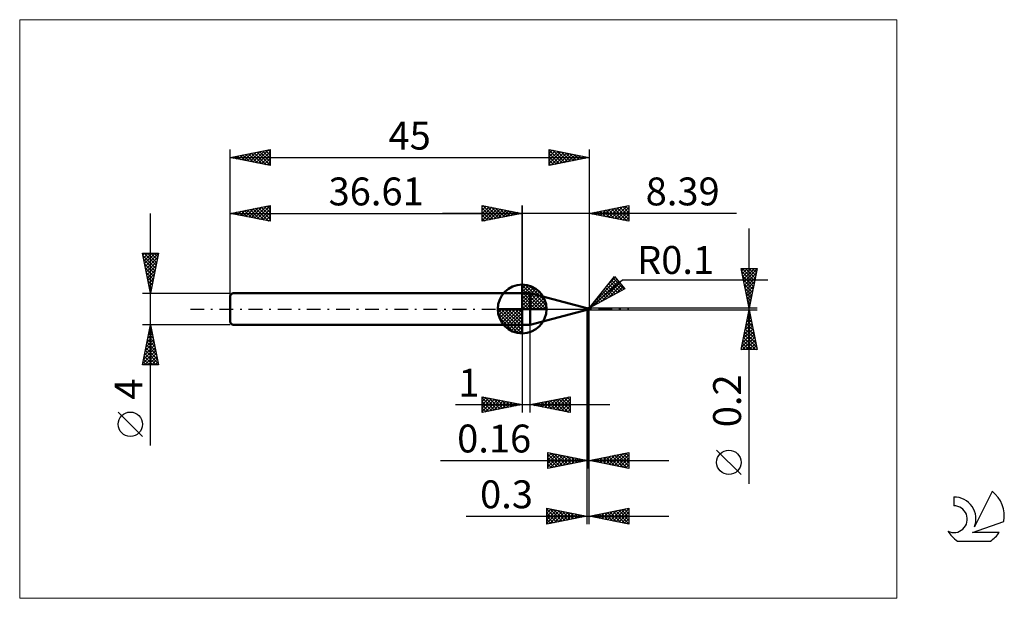
# Model space of a CAD drawing. Units: millimetres. Extents: x -26 to 97, y -36 to 36.
import ezdxf
from ezdxf.enums import TextEntityAlignment as Align

# ---------------------------------------------------------------- set-up
doc = ezdxf.new("R2010")
doc.units = ezdxf.units.MM
doc.header["$LTSCALE"] = 4.3
doc.linetypes.add('cc_dim_arrow', pattern=[0])
doc.linetypes.add('LONGDASH_DASH', pattern=[0.85, 0.4, -0.2, 0.05, -0.2])
for name, color, linetype in [('1', 4, 'CONTINUOUS'), ('2', 7, 'CONTINUOUS'), ('4', 2, 'LONGDASH_DASH'), ('CUT', 1, 'CONTINUOUS'), ('INFTOTAL', 9, 'CONTINUOUS'), ('NOCUT', 7, 'CONTINUOUS'), ('SK1', 4, 'CONTINUOUS'), ('SK2', 7, 'CONTINUOUS'), ('SK4', 2, 'LONGDASH_DASH'), ('SK6', 5, 'CONTINUOUS')]:
    doc.layers.add(name, color=color, linetype=linetype)
doc.styles.get("Standard").update_dxf_attribs({"font": 'Monospac821 BT'})

msp = doc.modelspace()

# ---------------------------------------------------------------- linework, layer by layer
at = {"color": 4, "linetype": 'cc_dim_arrow'}
for p, q in [((36.61, 2.98), (36.69, 3.06)), ((36.61, 2.55), (37.08, 3.02)), ((36.61, 2.98), (39.59, 0)), ((36.61, 2.12), (37.44, 2.95)), ((36.61, 1.68), (37.76, 2.84)), ((36.61, 1.25), (38.06, 2.7)), ((36.61, 2.55), (39.16, 0)), ((36.61, 0.82), (38.33, 2.53)), ((36.99, 3.04), (39.65, 0.38)), ((37.54, 2.92), (39.53, 0.93)), ((36.61, 0.38), (38.57, 2.35)), ((36.61, 2.12), (38.73, 0)), ((36.61, 1.68), (38.29, 0)), ((36.61, 1.25), (37.86, 0)), ((36.66, 0), (38.8, 2.14)), ((37.09, 0), (39, 1.91)), ((37.53, 0), (39.18, 1.66)), ((37.96, 0), (39.34, 1.38)), ((38.43, 2.46), (39.07, 1.82)), ((33.55, -0.08), (33.63, 0)), ((33.59, -0.47), (34.06, 0)), ((33.66, -0.83), (34.49, 0)), ((33.77, -1.15), (34.93, 0)), ((33.91, -1.45), (35.36, 0)), ((33.96, 0), (36.61, -2.65)), ((34.08, -1.72), (35.79, 0)), ((34.26, -1.96), (36.23, 0)), ((34.4, 0), (36.61, -2.21)), ((34.83, 0), (36.61, -1.78)), ((35.26, 0), (36.61, -1.35)), ((35.69, 0), (36.61, -0.92)), ((36.13, 0), (36.61, -0.48)), ((36.56, 0), (36.61, -0.05)), ((36.61, 0.82), (37.43, 0)), ((36.61, 0.38), (36.99, 0)), ((38.39, 0), (39.47, 1.08)), ((38.82, 0), (39.58, 0.75)), ((39.26, 0), (39.65, 0.39)), ((33.55, -0.02), (36.59, -3.06)), ((33.59, -0.49), (36.12, -3.02)), ((33.75, -1.08), (35.53, -2.86)), ((34.47, -2.19), (36.61, -0.05)), ((34.7, -2.39), (36.61, -0.48)), ((34.95, -2.57), (36.61, -0.92)), ((35.23, -2.73), (36.61, -1.35)), ((35.53, -2.86), (36.61, -1.78)), ((35.86, -2.97), (36.61, -2.21)), ((36.22, -3.04), (36.61, -2.65))]:
    msp.add_line(p, q, dxfattribs=at)
at = {"layer": '1', "color": 4, "linetype": 'CONTINUOUS', "lineweight": 50}
for p, q in [((36.61, 0), (36.61, 3.06)), ((36.61, 2), (37.61, 2)), ((36.61, -2), (36.61, 2)), ((44.7, 0.1), (37.61, 2)), ((37.61, -2), (37.61, 2)), ((36.61, 0), (33.55, 0)), ((36.61, 0), (39.67, 0)), ((36.61, -3.06), (36.61, 0)), ((44.58, 0.07), (44.58, 0.07)), ((44.59, 0.06), (44.58, 0.07)), ((44.58, 0.07), (44.58, 0.07)), ((44.58, 0.06), (44.58, 0.07)), ((44.58, 0.06), (44.58, 0.06)), ((44.59, 0.05), (44.58, 0.06)), ((44.61, 0.05), (44.59, 0.06)), ((44.59, 0.05), (44.59, 0.05)), ((44.59, 0.04), (44.59, 0.05)), ((44.59, 0.04), (44.59, 0.04)), ((44.6, 0.03), (44.59, 0.04)), ((44.6, 0.03), (44.6, 0.03)), ((44.61, 0.03), (44.6, 0.03)), ((44.62, 0.04), (44.61, 0.05)), ((44.61, 0.02), (44.61, 0.03)), ((44.61, 0.02), (44.61, 0.02)), ((44.62, 0.02), (44.61, 0.02)), ((44.63, 0.03), (44.62, 0.04)), ((44.62, 0.01), (44.62, 0.02)), ((44.63, 0.01), (44.62, 0.01)), ((44.65, 0.02), (44.63, 0.03)), ((44.63, 0.01), (44.63, 0.01)), ((44.64, 0), (44.63, 0.01)), ((44.64, 0.03), (44.64, 0.04)), ((44.64, 0.03), (44.64, 0.04)), ((44.64, 0.03), (44.64, 0.03)), ((44.64, 0.03), (44.64, 0.03)), ((44.64, 0.03), (44.64, 0.03)), ((44.65, 0.03), (44.64, 0.03)), ((44.65, 0.03), (44.64, 0.03)), ((44.64, 0), (44.64, 0)), ((44.65, 0), (44.64, 0)), ((44.65, 0.03), (44.65, 0.03)), ((44.65, 0.02), (44.65, 0.03)), ((44.65, 0.02), (44.65, 0.03)), ((44.65, 0.03), (44.65, 0.03)), ((44.66, 0.01), (44.65, 0.02)), ((44.66, 0.02), (44.65, 0.02)), ((44.65, 0.02), (44.65, 0.02)), ((44.65, 0.02), (44.65, 0.02)), ((44.66, 0.02), (44.65, 0.02)), ((44.67, 0.01), (44.66, 0.02)), ((44.66, 0.02), (44.66, 0.02)), ((44.66, 0.02), (44.66, 0.02)), ((44.66, 0.02), (44.66, 0.02)), ((44.66, 0.02), (44.66, 0.02)), ((44.66, 0.01), (44.66, 0.02)), ((44.67, 0), (44.66, 0.01)), ((44.67, 0.01), (44.66, 0.01)), ((44.68, 0), (44.67, 0)), ((44.7, 0.1), (44.75, 0.1)), ((44.7, -0.1), (44.7, 0.1)), ((44.76, 0.1), (44.75, 0.1)), ((44.76, 0.09), (44.75, 0.1)), ((44.75, 0.1), (44.75, 0.1)), ((44.75, 0.1), (44.75, 0.1)), ((44.75, 0.1), (44.75, 0.1)), ((44.75, 0.1), (44.75, 0.1)), ((44.75, 0.1), (44.75, 0.1)), ((44.75, 0.1), (44.75, 0.1)), ((44.76, 0.09), (44.76, 0.1)), ((44.76, 0.1), (44.76, 0.1)), ((44.77, 0.09), (44.76, 0.09)), ((44.76, 0.09), (44.76, 0.09)), ((44.76, 0.09), (44.76, 0.09)), ((44.77, 0.09), (44.76, 0.09)), ((44.77, 0.08), (44.77, 0.09)), ((44.79, 0.09), (44.77, 0.09)), ((44.77, 0.07), (44.77, 0.08)), ((44.77, 0.08), (44.77, 0.08)), ((44.77, 0.06), (44.77, 0.07)), ((44.77, 0.07), (44.77, 0.07)), ((44.77, 0.07), (44.77, 0.07)), ((44.78, 0.05), (44.77, 0.06)), ((44.77, 0.06), (44.77, 0.06)), ((44.78, 0.04), (44.78, 0.05)), ((44.78, 0.05), (44.78, 0.05)), ((44.78, 0.03), (44.78, 0.04)), ((44.78, 0.03), (44.78, 0.03)), ((44.78, 0.02), (44.78, 0.03)), ((44.78, 0.02), (44.78, 0.02)), ((44.78, 0.01), (44.78, 0.02)), ((44.78, 0.01), (44.78, 0.01)), ((44.79, 0), (44.78, 0.01)), ((44.8, 0.08), (44.79, 0.09)), ((44.79, 0), (44.79, 0)), ((44.82, 0.08), (44.8, 0.08)), ((44.84, 0.08), (44.82, 0.08)), ((44.85, 0.08), (44.84, 0.08)), ((44.84, 0.07), (44.84, 0.07)), ((44.84, 0.07), (44.84, 0.08)), ((44.84, 0.08), (44.84, 0.08)), ((44.84, 0.08), (44.84, 0.08)), ((44.84, 0.08), (44.84, 0.08)), ((44.84, -0.04), (44.84, 0.07)), ((44.84, 0.06), (44.84, 0.07)), ((44.84, 0.07), (44.84, 0.07)), ((44.84, 0.07), (44.84, 0.07)), ((44.84, 0.05), (44.84, 0.06)), ((44.84, 0.06), (44.84, 0.06)), ((44.84, 0.04), (44.84, 0.05)), ((44.84, 0.05), (44.84, 0.05)), ((44.84, 0.03), (44.84, 0.04)), ((44.84, 0.04), (44.84, 0.04)), ((44.84, 0.02), (44.84, 0.03)), ((44.84, 0.03), (44.84, 0.03)), ((44.84, 0.01), (44.84, 0.02)), ((44.84, 0), (44.84, 0.01)), ((44.84, 0.01), (44.84, 0.01)), ((44.86, 0.08), (44.85, 0.08)), ((44.87, 0.08), (44.86, 0.08)), ((44.86, 0.08), (44.87, 0.08)), ((44.89, 0.08), (44.87, 0.08)), ((44.87, 0.08), (44.88, 0.08)), ((44.87, 0.08), (44.88, 0.08)), ((44.88, 0.08), (44.89, 0.09)), ((44.88, 0.08), (44.89, 0.08)), ((44.88, 0.08), (44.88, 0.08)), ((44.89, 0.09), (44.9, 0.09)), ((44.89, 0.09), (44.89, 0.09)), ((44.9, 0.08), (44.89, 0.08)), ((44.89, 0.08), (44.9, 0.08)), ((44.9, 0.09), (44.91, 0.09)), ((44.9, 0.09), (44.9, 0.09)), ((44.9, 0.08), (44.91, 0.09)), ((44.91, 0.08), (44.9, 0.08)), ((44.91, 0.09), (44.92, 0.09)), ((44.91, 0.09), (44.91, 0.09)), ((44.91, 0.09), (44.92, 0.09)), ((44.91, 0.09), (44.91, 0.09)), ((44.93, 0.08), (44.91, 0.08)), ((44.92, 0.09), (44.92, 0.09)), ((44.92, 0.09), (44.92, 0.09)), ((44.92, 0.09), (44.92, 0.09)), ((44.92, 0.09), (44.92, 0.09)), ((44.92, 0.09), (44.92, 0.09)), ((44.92, 0.09), (44.92, 0.09)), ((44.92, 0.09), (44.92, 0.09)), ((44.92, 0.09), (44.92, 0.09)), ((44.92, 0.09), (44.92, 0.09)), ((44.92, 0.09), (44.92, 0.09)), ((44.92, 0.09), (44.92, 0.09)), ((44.93, 0.09), (44.92, 0.09)), ((44.92, 0.09), (44.92, 0.09)), ((44.92, 0.09), (44.92, 0.09)), ((44.92, 0.09), (44.92, 0.09)), ((44.92, 0.08), (44.92, 0.09)), ((44.92, 0.09), (44.92, 0.09)), ((44.92, 0.09), (44.92, 0.09)), ((44.92, 0.09), (44.92, 0.09)), ((44.92, 0.09), (44.92, 0.09)), ((44.92, 0.08), (44.92, 0.08)), ((44.92, 0.08), (44.92, 0.08)), ((44.92, 0.08), (44.92, 0.08)), ((44.92, 0.08), (44.92, 0.08)), ((44.92, 0.08), (44.92, 0.08)), ((44.92, 0.08), (44.92, 0.08)), ((44.92, 0.08), (44.92, 0.08)), ((44.92, 0.08), (44.92, 0.08)), ((44.92, 0.08), (44.92, 0.08)), ((44.92, 0.08), (44.92, 0.08)), ((44.92, 0.08), (44.92, 0.08)), ((44.93, 0.09), (44.93, 0.09)), ((44.93, 0.09), (44.93, 0.09)), ((44.93, 0.09), (44.93, 0.09)), ((44.93, 0.09), (44.93, 0.09)), ((44.93, 0.09), (44.93, 0.09)), ((44.93, 0.09), (44.93, 0.09)), ((44.93, 0.09), (44.93, 0.09)), ((44.93, 0.09), (44.93, 0.09)), ((44.93, 0.09), (44.93, 0.09)), ((44.93, 0.09), (44.93, 0.09)), ((44.93, 0.09), (44.93, 0.09)), ((44.93, 0.09), (44.93, 0.09)), ((44.93, 0.09), (44.93, 0.09)), ((44.93, 0.09), (44.93, 0.09)), ((44.93, 0.09), (44.93, 0.09)), ((44.93, 0.09), (44.93, 0.09)), ((44.93, 0.09), (44.93, 0.09)), ((44.93, 0.09), (44.93, 0.09)), ((44.93, 0.09), (44.93, 0.09)), ((44.93, 0.07), (44.93, 0.08)), ((44.93, 0.08), (44.93, 0.08)), ((44.93, 0.08), (44.93, 0.08)), ((44.93, 0.08), (44.93, 0.08)), ((44.93, 0.08), (44.93, 0.08)), ((44.93, 0.08), (44.93, 0.08)), ((44.93, 0.07), (44.93, 0.07)), ((44.93, 0.07), (44.93, 0.07)), ((44.94, 0.07), (44.93, 0.07)), ((44.93, 0.07), (44.93, 0.07)), ((44.94, 0.07), (44.94, 0.07)), ((44.94, 0.06), (44.94, 0.07)), ((44.94, 0.06), (44.94, 0.06)), ((44.94, 0.06), (44.94, 0.06)), ((44.95, 0.06), (44.94, 0.06)), ((44.95, 0.06), (44.95, 0.06)), ((44.95, 0.05), (44.95, 0.06)), ((44.96, 0.05), (44.95, 0.05)), ((44.95, 0.03), (44.96, 0.04)), ((44.95, 0.02), (44.95, 0.03)), ((44.95, 0.01), (44.95, 0.02)), ((44.95, 0.02), (44.95, 0.02)), ((44.95, 0), (44.95, 0.01)), ((44.95, 0), (44.95, 0)), ((44.96, 0.05), (44.96, 0.05)), ((44.97, 0.04), (44.96, 0.05)), ((44.96, 0.05), (44.96, 0.05)), ((44.96, 0.04), (44.96, 0.05)), ((44.96, 0.04), (44.96, 0.04)), ((44.98, 0.03), (44.97, 0.04)), ((44.97, 0.04), (44.97, 0.04)), ((44.97, 0.04), (44.97, 0.04)), ((44.99, 0.02), (44.98, 0.03)), ((44.98, 0.03), (44.98, 0.03)), ((44.98, 0.03), (44.98, 0.03)), ((44.98, 0.03), (44.98, 0.03)), ((44.99, 0.01), (44.99, 0.02)), ((44.99, 0.02), (44.99, 0.02)), ((44.99, 0.02), (44.99, 0.02)), ((44.99, 0.02), (44.99, 0.02)), ((45, 0.01), (44.99, 0.01)), ((44.99, 0.01), (44.99, 0.01)), ((45, 0), (45, 0.01)), ((45, 0.01), (45, 0.01)), ((45, 0.01), (45, 0.01)), ((45, 0.01), (45, 0.01)), ((45, 0.01), (45, 0.01)), ((45, 0.01), (45, 0.01)), ((45, 0), (45, 0.01)), ((45, 0.01), (45, 0.01)), ((45, 0), (45, 0)), ((45, 0), (45, 0)), ((45, 0), (45, 0)), ((45, 0), (45, 0)), ((45, 0), (45, 0)), ((45, 0), (45, 0)), ((45, 0), (45, 0)), ((45, 0), (45, 0)), ((45, 0), (45, 0)), ((45, 0), (45, 0)), ((45, 0), (45, 0)), ((37.61, -2), (44.7, -0.1)), ((44.66, -0.01), (44.65, 0)), ((44.66, -0.01), (44.66, -0.01)), ((44.67, -0.01), (44.66, -0.01)), ((44.68, -0.02), (44.67, -0.01)), ((44.68, -0.01), (44.68, 0)), ((44.69, -0.01), (44.68, -0.01)), ((44.68, -0.01), (44.68, -0.01)), ((44.69, -0.02), (44.68, -0.02)), ((44.69, -0.02), (44.69, -0.01)), ((44.7, -0.02), (44.69, -0.02)), ((44.69, -0.02), (44.69, -0.02)), ((44.7, -0.02), (44.69, -0.02)), ((44.7, -0.1), (44.75, -0.1)), ((44.72, -0.09), (44.72, -0.09)), ((44.72, -0.09), (44.72, -0.09)), ((44.72, -0.09), (44.72, -0.09)), ((44.72, -0.09), (44.72, -0.09)), ((44.72, -0.09), (44.72, -0.09)), ((44.72, -0.1), (44.72, -0.09)), ((44.72, -0.09), (44.73, -0.09)), ((44.72, -0.09), (44.72, -0.09)), ((44.72, -0.09), (44.72, -0.09)), ((44.72, -0.09), (44.72, -0.09)), ((44.72, -0.09), (44.72, -0.09)), ((44.72, -0.09), (44.72, -0.09)), ((44.72, -0.09), (44.72, -0.09)), ((44.72, -0.09), (44.72, -0.09)), ((44.72, -0.09), (44.72, -0.09)), ((44.72, -0.09), (44.72, -0.09)), ((44.72, -0.09), (44.72, -0.09)), ((44.72, -0.09), (44.72, -0.09)), ((44.72, -0.09), (44.72, -0.09)), ((44.72, -0.09), (44.72, -0.09)), ((44.73, -0.1), (44.72, -0.1)), ((44.73, -0.08), (44.74, -0.08)), ((44.73, -0.09), (44.73, -0.08)), ((44.73, -0.09), (44.73, -0.09)), ((44.73, -0.09), (44.73, -0.09)), ((44.73, -0.09), (44.73, -0.09)), ((44.73, -0.09), (44.73, -0.09)), ((44.73, -0.09), (44.73, -0.09)), ((44.73, -0.1), (44.73, -0.1)), ((44.74, -0.1), (44.73, -0.1)), ((44.74, -0.08), (44.75, -0.08)), ((44.74, -0.08), (44.74, -0.08)), ((44.74, -0.08), (44.74, -0.08)), ((44.74, -0.08), (44.74, -0.08)), ((44.74, -0.08), (44.74, -0.08)), ((44.74, -0.1), (44.74, -0.1)), ((44.75, -0.1), (44.74, -0.1)), ((44.75, -0.08), (44.75, -0.08)), ((44.75, -0.08), (44.75, -0.08)), ((44.75, -0.08), (44.75, -0.08)), ((44.75, -0.08), (44.75, -0.08)), ((44.75, -0.08), (44.75, -0.08)), ((44.75, -0.1), (44.76, -0.09)), ((44.75, -0.1), (44.75, -0.1)), ((44.75, -0.1), (44.75, -0.1)), ((44.75, -0.1), (44.75, -0.1)), ((44.75, -0.1), (44.75, -0.1)), ((44.75, -0.1), (44.75, -0.1)), ((44.75, -0.1), (44.75, -0.1)), ((44.76, -0.08), (44.77, -0.08)), ((44.76, -0.08), (44.76, -0.08)), ((44.76, -0.08), (44.76, -0.08)), ((44.76, -0.08), (44.76, -0.08)), ((44.75, -0.08), (44.76, -0.08)), ((44.76, -0.09), (44.77, -0.09)), ((44.77, -0.08), (44.78, -0.08)), ((44.77, -0.08), (44.77, -0.08)), ((44.77, -0.08), (44.77, -0.08)), ((44.77, -0.09), (44.79, -0.09)), ((44.78, -0.08), (44.79, -0.08)), ((44.78, -0.08), (44.78, -0.08)), ((44.79, -0.01), (44.79, 0)), ((44.79, -0.01), (44.79, -0.01)), ((44.79, -0.01), (44.79, -0.01)), ((44.79, -0.02), (44.79, -0.01)), ((44.79, -0.02), (44.79, -0.02)), ((44.79, -0.02), (44.79, -0.02)), ((44.79, -0.03), (44.79, -0.02)), ((44.8, -0.03), (44.79, -0.03)), ((44.79, -0.08), (44.8, -0.07)), ((44.79, -0.09), (44.8, -0.08)), ((44.8, -0.04), (44.8, -0.03)), ((44.8, -0.04), (44.8, -0.04)), ((44.81, -0.04), (44.8, -0.04)), ((44.8, -0.07), (44.81, -0.07)), ((44.8, -0.08), (44.82, -0.08)), ((44.81, -0.04), (44.81, -0.04)), ((44.82, -0.04), (44.81, -0.04)), ((44.81, -0.07), (44.82, -0.07)), ((44.82, -0.04), (44.82, -0.04)), ((44.83, -0.05), (44.82, -0.04)), ((44.82, -0.07), (44.83, -0.07)), ((44.82, -0.08), (44.84, -0.08)), ((44.83, -0.05), (44.83, -0.05)), ((44.84, -0.05), (44.83, -0.05)), ((44.83, -0.07), (44.84, -0.07)), ((44.84, -0.01), (44.84, 0)), ((44.84, -0.02), (44.84, -0.01)), ((44.84, -0.01), (44.84, -0.01)), ((44.84, -0.03), (44.84, -0.02)), ((44.84, -0.04), (44.84, -0.03)), ((44.84, -0.03), (44.84, -0.03)), ((44.84, -0.05), (44.84, -0.04)), ((44.85, -0.05), (44.84, -0.04)), ((44.84, -0.05), (44.84, -0.04)), ((44.84, -0.05), (44.84, -0.04)), ((44.84, -0.04), (44.84, -0.04)), ((44.84, -0.04), (44.84, -0.04)), ((44.84, -0.04), (44.84, -0.04)), ((44.84, -0.04), (44.84, -0.04)), ((44.84, -0.04), (44.84, -0.04)), ((44.84, -0.04), (44.84, -0.04)), ((44.84, -0.05), (44.84, -0.05)), ((44.84, -0.05), (44.84, -0.05)), ((44.85, -0.05), (44.84, -0.05)), ((44.84, -0.07), (44.84, -0.05)), ((44.84, -0.07), (44.84, -0.05)), ((44.85, -0.07), (44.84, -0.07)), ((44.84, -0.07), (44.84, -0.07)), ((44.84, -0.07), (44.84, -0.07)), ((44.84, -0.07), (44.84, -0.07)), ((44.84, -0.07), (44.84, -0.07)), ((44.84, -0.08), (44.84, -0.07)), ((44.84, -0.08), (44.85, -0.08)), ((44.84, -0.08), (44.84, -0.08)), ((44.85, -0.05), (44.85, -0.05)), ((44.85, -0.05), (44.85, -0.05)), ((44.85, -0.05), (44.85, -0.05)), ((44.86, -0.05), (44.85, -0.05)), ((44.87, -0.05), (44.85, -0.05)), ((44.86, -0.08), (44.85, -0.07)), ((44.85, -0.08), (44.86, -0.08)), ((44.85, -0.08), (44.85, -0.08)), ((44.87, -0.06), (44.86, -0.05)), ((44.87, -0.08), (44.86, -0.08)), ((44.86, -0.08), (44.86, -0.08)), ((44.86, -0.08), (44.86, -0.08)), ((44.88, -0.06), (44.87, -0.05)), ((44.87, -0.06), (44.87, -0.06)), ((44.88, -0.06), (44.87, -0.06)), ((44.87, -0.08), (44.87, -0.08)), ((44.88, -0.08), (44.87, -0.08)), ((44.89, -0.06), (44.88, -0.06)), ((44.9, -0.07), (44.88, -0.06)), ((44.89, -0.09), (44.88, -0.08)), ((44.89, -0.07), (44.89, -0.06)), ((44.9, -0.07), (44.89, -0.07)), ((44.9, -0.09), (44.89, -0.09)), ((44.91, -0.07), (44.9, -0.07)), ((44.9, -0.07), (44.9, -0.07)), ((44.91, -0.07), (44.9, -0.07)), ((44.9, -0.09), (44.9, -0.07)), ((44.9, -0.09), (44.9, -0.09)), ((44.91, -0.09), (44.9, -0.09)), ((44.93, -0.08), (44.91, -0.07)), ((44.91, -0.07), (44.91, -0.07)), ((44.91, -0.07), (44.91, -0.07)), ((44.92, -0.07), (44.91, -0.07)), ((44.91, -0.09), (44.91, -0.09)), ((44.92, -0.09), (44.91, -0.09)), ((44.92, -0.08), (44.92, -0.07)), ((44.93, -0.08), (44.92, -0.08)), ((44.92, -0.09), (44.92, -0.09)), ((44.92, -0.09), (44.92, -0.09)), ((44.92, -0.09), (44.92, -0.09)), ((44.92, -0.09), (44.93, -0.09)), ((44.92, -0.09), (44.92, -0.09)), ((44.92, -0.09), (44.92, -0.09)), ((44.93, -0.06), (44.93, -0.05)), ((44.93, -0.05), (44.94, -0.05)), ((44.93, -0.07), (44.93, -0.06)), ((44.93, -0.06), (44.93, -0.06)), ((44.93, -0.08), (44.93, -0.07)), ((44.93, -0.07), (44.93, -0.07)), ((44.93, -0.07), (44.93, -0.07)), ((44.93, -0.09), (44.93, -0.09)), ((44.93, -0.09), (44.93, -0.09)), ((44.93, -0.09), (44.93, -0.09)), ((44.93, -0.09), (44.93, -0.09)), ((44.93, -0.09), (44.93, -0.09)), ((44.93, -0.09), (44.93, -0.09)), ((44.93, -0.09), (44.93, -0.09)), ((44.93, -0.09), (44.93, -0.09)), ((44.93, -0.09), (44.93, -0.09)), ((44.93, -0.09), (44.93, -0.09)), ((44.93, -0.09), (44.93, -0.09)), ((44.93, -0.09), (44.93, -0.09)), ((44.93, -0.09), (44.93, -0.09)), ((44.93, -0.09), (44.93, -0.09)), ((44.93, -0.09), (44.93, -0.09)), ((44.93, -0.09), (44.93, -0.09)), ((44.94, -0.03), (44.94, -0.02)), ((44.94, -0.02), (44.95, -0.02)), ((44.94, -0.04), (44.94, -0.03)), ((44.94, -0.03), (44.94, -0.03)), ((44.94, -0.03), (44.94, -0.03)), ((44.94, -0.05), (44.94, -0.04)), ((44.94, -0.04), (44.94, -0.04)), ((44.94, -0.05), (44.94, -0.05)), ((44.95, -0.01), (44.95, 0)), ((44.95, -0.02), (44.95, -0.01)), ((44.95, -0.01), (44.95, -0.01)), ((45, 0), (45, 0)), ((45, 0), (45, 0)), ((45, 0), (45, 0)), ((45, 0), (45, 0)), ((45, 0), (45, 0)), ((45, 0), (45, 0)), ((45, 0), (45, 0)), ((45, 0), (45, 0)), ((45, 0), (45, 0)), ((45, 0), (45, 0)), ((45, 0), (45, 0)), ((45, 0), (45, 0)), ((45, 0), (45, 0)), ((45, 0), (45, 0)), ((45, 0), (45, 0)), ((45, 0), (45, 0)), ((45, 0), (45, 0)), ((45, 0), (45, 0)), ((45, 0), (45, 0)), ((45, 0), (45, 0)), ((45, 0), (45, 0)), ((45, 0), (45, 0)), ((45, 0), (45, 0)), ((45, 0), (45, 0)), ((45, 0), (45, 0)), ((36.61, -2), (37.61, -2))]:
    msp.add_line(p, q, dxfattribs=at)
for centre, radius, start, end in [((36.61, 0), 3.06, 90, 180), ((36.61, 0), 3.06, 0, 90), ((36.61, 0), 3.06, 180, 270), ((36.61, 0), 3.06, 270, 0), ((44.9, 0), 0.1, 346.7705, 13.2295)]:
    msp.add_arc(centre, radius, start, end, dxfattribs=at)
for centre, major_axis, ratio, start_param, end_param in [((44.85, 0.29), (-0.125, 0.328), 0.988708, 1.869457, 2.315395), ((44.85, 0.29), (-0.119, 0.313), 0.98871, 2.074325, 2.184984), ((44.92, 0), (0, 0.0874), 0.866024, 4.807458, 6.143151), ((45.01, 0.1), (0, 0.0913), 0.866029, 1.699744, 1.955701), ((45.01, 0.1), (0, 0.0913), 0.866029, 2.901124, 2.967681), ((44.83, -0.28), (0.079, 0.208), 0.988709, 0.824508, 0.911167), ((44.85, 0.29), (-0.119, 0.313), 0.98871, 2.618636, 2.739887), ((44.92, 0), (0, 0.0874), 0.866024, 3.281627, 4.447072)]:
    msp.add_ellipse(centre, major_axis=major_axis, ratio=ratio, start_param=start_param, end_param=end_param, dxfattribs=at)
at = {"layer": '2', "color": 7, "linetype": 'CONTINUOUS', "lineweight": 25}
for p, q in [((31.61, 11), (31.61, 13)), ((31.61, 13), (36.61, 12)), ((31.61, 12.82), (31.76, 12.97)), ((31.61, 12.39), (32.11, 12.9)), ((31.61, 11.97), (32.47, 12.83)), ((31.61, 11.55), (32.82, 12.76)), ((31.61, 11.12), (33.17, 12.69)), ((31.61, 12.64), (32.97, 11.27)), ((31.69, 12.98), (33.33, 11.34)), ((31.99, 11.08), (33.53, 12.62)), ((32.22, 12.88), (33.68, 11.41)), ((32.52, 11.18), (33.88, 12.55)), ((32.75, 12.77), (34.03, 11.48)), ((33.05, 11.29), (34.24, 12.47)), ((33.28, 12.67), (34.39, 11.56)), ((33.58, 11.39), (34.59, 12.4)), ((33.81, 12.56), (34.74, 11.63)), ((34.34, 12.45), (35.1, 11.7)), ((34.87, 12.35), (35.45, 11.77)), ((36.61, 0), (36.61, 13)), ((45, 13), (45, 0.1)), ((45, 12), (50, 13)), ((46.42, 11.72), (47.13, 12.43)), ((46.75, 12.35), (47.62, 11.48)), ((46.78, 11.64), (47.66, 12.53)), ((47.1, 12.42), (48.15, 11.37)), ((47.13, 11.57), (48.19, 12.64)), ((47.45, 12.49), (48.68, 11.26)), ((47.48, 11.5), (48.72, 12.74)), ((47.81, 12.56), (49.21, 11.16)), ((47.84, 11.43), (49.25, 12.85)), ((48.16, 12.63), (49.74, 11.05)), ((48.19, 11.36), (49.78, 12.96)), ((48.51, 12.7), (50, 11.22)), ((48.54, 11.29), (50, 12.75)), ((48.87, 12.77), (50, 11.64)), ((49.22, 12.84), (50, 12.07)), ((49.58, 12.92), (50, 12.49)), ((49.93, 12.99), (50, 12.91)), ((50, 13), (50, 11)), ((63.48, 12), (26.61, 12)), ((31.61, 12.21), (32.62, 11.2)), ((36.61, 12), (31.61, 11)), ((31.61, 11.79), (32.27, 11.13)), ((31.61, 11.36), (31.91, 11.06)), ((34.11, 11.5), (34.94, 12.33)), ((34.64, 11.61), (35.3, 12.26)), ((35.17, 11.71), (35.65, 12.19)), ((35.4, 12.24), (35.8, 11.84)), ((35.7, 11.82), (36, 12.12)), ((35.93, 12.14), (36.16, 11.91)), ((36.23, 11.92), (36.36, 12.05)), ((36.46, 12.03), (36.51, 11.98)), ((50, 11), (45, 12)), ((45.01, 12), (45.01, 12)), ((45.33, 12.07), (45.5, 11.9)), ((45.36, 11.93), (45.54, 12.11)), ((45.69, 12.14), (46.03, 11.79)), ((45.71, 11.86), (46.07, 12.21)), ((46.04, 12.21), (46.56, 11.69)), ((46.07, 11.79), (46.6, 12.32)), ((46.39, 12.28), (47.09, 11.58)), ((48.9, 11.22), (50, 12.32)), ((49.25, 11.15), (50, 11.9)), ((49.6, 11.08), (50, 11.48)), ((49.96, 11.01), (50, 11.05)), ((65.06, -21.94), (65.06, 10.1)), ((65.06, 0.1), (64.06, 5.1)), ((64.06, 5.1), (66.06, 5.1)), ((64.13, 4.77), (64.46, 5.1)), ((64.18, 5.1), (65.75, 3.53)), ((64.2, 4.42), (64.88, 5.1)), ((64.27, 4.06), (65.31, 5.1)), ((64.34, 3.71), (65.73, 5.1)), ((64.41, 3.36), (66.04, 4.99)), ((64.6, 5.1), (65.82, 3.88)), ((65.03, 5.1), (65.89, 4.24)), ((66.06, 5.1), (65.06, 0.1)), ((65.45, 5.1), (65.96, 4.59)), ((65.88, 5.1), (66.03, 4.94)), ((45, 0.1), (48.19, 4.08)), ((45.59, 0.83), (48.48, 3.73)), ((47.29, 2.96), (48.29, 3.96)), ((48.02, 3.87), (49.38, 2.5)), ((48.19, 4.08), (49.47, 2.55)), ((64.14, 4.71), (65.68, 3.18)), ((64.25, 4.18), (65.61, 2.82)), ((64.48, 3), (65.93, 4.46)), ((64.55, 2.65), (65.83, 3.92)), ((45, 0.1), (49.21, 3.64)), ((49.47, 2.55), (45, 0.1)), ((45.61, 0.44), (48.68, 3.5)), ((46.55, 0.95), (48.87, 3.27)), ((47.07, 2.69), (48.01, 1.75)), ((47.26, 2.92), (48.29, 1.9)), ((47.45, 3.16), (48.56, 2.05)), ((47.49, 1.46), (49.06, 3.04)), ((47.64, 3.4), (48.84, 2.2)), ((47.83, 3.63), (49.11, 2.35)), ((48.43, 1.97), (49.26, 2.81)), ((49.21, 3.64), (67.4, 3.64)), ((49.36, 2.49), (49.45, 2.58)), ((64.35, 3.65), (65.54, 2.47)), ((64.46, 3.12), (65.47, 2.12)), ((64.56, 2.59), (65.39, 1.76)), ((64.62, 2.3), (65.72, 3.39)), ((64.69, 1.94), (65.62, 2.86)), ((45.94, 1.28), (46.37, 0.85)), ((46.13, 1.51), (46.64, 1)), ((46.32, 1.75), (46.92, 1.15)), ((46.51, 1.98), (47.19, 1.3)), ((46.7, 2.22), (47.46, 1.45)), ((46.88, 2.45), (47.74, 1.6)), ((64.67, 2.06), (65.32, 1.41)), ((64.76, 1.59), (65.51, 2.33)), ((64.78, 1.53), (65.25, 1.05)), ((64.84, 1.24), (65.4, 1.8)), ((64.91, 0.88), (65.3, 1.27)), ((66.06, 0.1), (45, 0.1)), ((45.19, 0.33), (45.27, 0.25)), ((45.38, 0.57), (45.55, 0.4)), ((45.56, 0.8), (45.82, 0.55)), ((45.75, 1.04), (46.09, 0.7)), ((64.88, 1), (65.18, 0.7)), ((64.98, 0.53), (65.19, 0.74)), ((64.99, 0.47), (65.11, 0.35)), ((65.05, 0.17), (65.08, 0.21)), ((44.7, -0.1), (44.7, -27)), ((44.84, -0.1), (44.84, -20)), ((45, -0.1), (66.06, -0.1)), ((45, -20), (45, -0.1)), ((45, -27), (45, -0.1)), ((64.06, -5.1), (65.06, -0.1)), ((64.76, -1.6), (65.26, -1.1)), ((64.86, -1.1), (65.36, -1.6)), ((64.87, -1.07), (65.19, -0.75)), ((64.93, -0.75), (65.26, -1.07)), ((64.97, -0.54), (65.12, -0.39)), ((65, -0.39), (65.15, -0.54)), ((65.06, -0.1), (66.06, -5.1)), ((36.61, -2), (36.61, -13)), ((37.61, -13), (37.61, -2)), ((64.44, -3.19), (65.47, -2.16)), ((64.55, -2.66), (65.4, -1.81)), ((64.65, -2.16), (65.68, -3.19)), ((64.66, -2.13), (65.33, -1.45)), ((64.72, -1.81), (65.57, -2.66)), ((64.79, -1.45), (65.47, -2.13)), ((64.13, -4.78), (65.69, -3.22)), ((64.23, -4.25), (65.62, -2.87)), ((64.23, -5.1), (65.76, -3.58)), ((64.34, -3.72), (65.55, -2.51)), ((64.37, -3.57), (65.89, -5.1)), ((64.44, -3.22), (66, -4.78)), ((64.51, -2.87), (65.89, -4.25)), ((64.58, -2.51), (65.79, -3.72)), ((64.16, -4.64), (64.62, -5.1)), ((64.23, -4.28), (65.04, -5.1)), ((64.3, -3.93), (65.47, -5.1)), ((64.66, -5.1), (65.83, -3.93)), ((65.08, -5.1), (65.9, -4.28)), ((65.51, -5.1), (65.97, -4.64)), ((66.06, -5.1), (64.06, -5.1)), ((64.08, -4.99), (64.2, -5.1)), ((65.93, -5.1), (66.04, -4.99)), ((31.61, -13), (31.61, -11)), ((31.61, -11), (36.61, -12)), ((31.61, -11.16), (31.75, -11.03)), ((31.61, -11.59), (32.1, -11.1)), ((31.94, -11.07), (33.49, -12.62)), ((37.61, -12), (42.61, -11)), ((40.85, -12.65), (42.47, -11.03)), ((42.25, -11.07), (42.61, -11.44)), ((42.6, -11), (42.61, -11.01)), ((42.61, -11), (42.61, -13)), ((28.24, -12), (47.61, -12)), ((31.61, -11.16), (33.14, -12.69)), ((31.61, -12.01), (32.45, -11.17)), ((31.61, -12.44), (32.81, -11.24)), ((31.61, -12.86), (33.16, -11.31)), ((31.61, -11.59), (32.79, -12.76)), ((36.61, -12), (31.61, -13)), ((31.61, -12.01), (32.43, -12.84)), ((31.97, -12.93), (33.51, -11.38)), ((32.47, -11.17), (33.85, -12.55)), ((32.5, -12.82), (33.87, -11.45)), ((33, -11.28), (34.2, -12.48)), ((33.03, -12.72), (34.22, -11.52)), ((33.53, -11.38), (34.55, -12.41)), ((33.56, -12.61), (34.58, -11.59)), ((34.06, -11.49), (34.91, -12.34)), ((34.09, -12.5), (34.93, -11.66)), ((34.59, -11.6), (35.26, -12.27)), ((34.62, -12.4), (35.28, -11.73)), ((35.12, -11.7), (35.61, -12.2)), ((35.15, -12.29), (35.64, -11.81)), ((35.65, -11.81), (35.97, -12.13)), ((35.68, -12.19), (35.99, -11.88)), ((36.18, -11.91), (36.32, -12.06)), ((36.21, -12.08), (36.34, -11.95)), ((42.61, -13), (37.61, -12)), ((37.65, -11.99), (37.67, -12.01)), ((37.67, -12.01), (37.7, -11.98)), ((38, -11.92), (38.2, -12.12)), ((38.02, -12.08), (38.23, -11.88)), ((38.36, -11.85), (38.73, -12.22)), ((38.38, -12.15), (38.76, -11.77)), ((38.71, -11.78), (39.26, -12.33)), ((38.73, -12.22), (39.29, -11.66)), ((39.06, -11.71), (39.79, -12.44)), ((39.09, -12.3), (39.82, -11.56)), ((39.42, -11.64), (40.32, -12.54)), ((39.44, -12.37), (40.35, -11.45)), ((39.77, -11.57), (40.85, -12.65)), ((39.79, -12.44), (40.88, -11.35)), ((40.12, -11.5), (41.38, -12.75)), ((40.15, -12.51), (41.41, -11.24)), ((40.48, -11.43), (41.91, -12.86)), ((40.5, -12.58), (41.94, -11.13)), ((40.83, -11.36), (42.44, -12.97)), ((41.19, -11.28), (42.61, -12.71)), ((41.21, -12.72), (42.61, -11.32)), ((41.54, -11.21), (42.61, -12.29)), ((41.56, -12.79), (42.61, -11.74)), ((41.89, -11.14), (42.61, -11.86)), ((41.91, -12.86), (42.61, -12.16)), ((31.61, -12.44), (32.08, -12.91)), ((31.61, -12.86), (31.73, -12.98)), ((42.27, -12.93), (42.61, -12.59)), ((39.84, -20), (39.84, -18)), ((39.84, -18), (44.84, -19)), ((39.84, -18.12), (39.94, -18.02)), ((39.84, -18.54), (40.29, -18.09)), ((39.84, -18.97), (40.65, -18.16)), ((39.84, -18.21), (41.33, -19.7)), ((39.84, -19.39), (41, -18.23)), ((39.84, -19.82), (41.35, -18.3)), ((40.11, -18.05), (41.69, -19.63)), ((40.14, -19.94), (41.71, -18.37)), ((40.64, -18.16), (42.04, -19.56)), ((40.67, -19.83), (42.06, -18.44)), ((41.17, -18.27), (42.39, -19.49)), ((41.2, -19.73), (42.42, -18.52)), ((41.7, -18.37), (42.75, -19.42)), ((42.23, -18.48), (43.1, -19.35)), ((45, -19), (50, -18)), ((46.8, -19.36), (47.7, -18.46)), ((47.15, -19.43), (48.23, -18.35)), ((47.49, -18.5), (48.73, -19.75)), ((47.51, -19.5), (48.76, -18.25)), ((47.84, -18.43), (49.26, -19.85)), ((47.86, -19.57), (49.29, -18.14)), ((48.19, -18.36), (49.79, -19.96)), ((48.21, -19.64), (49.82, -18.04)), ((48.55, -18.29), (50, -19.74)), ((48.57, -19.71), (50, -18.28)), ((48.9, -18.22), (50, -19.32)), ((49.25, -18.15), (50, -18.9)), ((49.61, -18.08), (50, -18.47)), ((49.96, -18.01), (50, -18.05)), ((50, -18), (50, -20)), ((64.06, -20.77), (61, -17.71)), ((26.36, -19), (55, -19)), ((39.84, -18.63), (40.98, -19.77)), ((44.84, -19), (39.84, -20)), ((39.84, -19.06), (40.63, -19.84)), ((39.84, -19.48), (40.27, -19.91)), ((41.73, -19.62), (42.77, -18.59)), ((42.26, -19.52), (43.12, -18.66)), ((42.76, -18.58), (43.46, -19.28)), ((42.79, -19.41), (43.48, -18.73)), ((43.29, -18.69), (43.81, -19.21)), ((43.32, -19.3), (43.83, -18.8)), ((43.82, -18.8), (44.16, -19.14)), ((43.85, -19.2), (44.18, -18.87)), ((44.35, -18.9), (44.52, -19.06)), ((44.39, -19.09), (44.54, -18.94)), ((50, -20), (45, -19)), ((45.01, -19), (45.02, -19)), ((45.03, -19.01), (45.05, -18.99)), ((45.36, -18.93), (45.55, -19.11)), ((45.39, -19.08), (45.58, -18.88)), ((45.72, -18.86), (46.08, -19.22)), ((45.74, -19.15), (46.11, -18.78)), ((46.07, -18.79), (46.61, -19.32)), ((46.09, -19.22), (46.64, -18.67)), ((46.43, -18.71), (47.14, -19.43)), ((46.45, -19.29), (47.17, -18.57)), ((46.78, -18.64), (47.67, -19.53)), ((47.13, -18.57), (48.2, -19.64)), ((48.92, -19.78), (50, -18.7)), ((49.27, -19.85), (50, -19.13)), ((49.63, -19.93), (50, -19.55)), ((39.84, -19.9), (39.92, -19.98)), ((49.98, -20), (50, -19.98)), ((39.7, -27), (39.7, -25)), ((39.7, -25), (44.7, -26)), ((39.7, -25.19), (39.86, -25.03)), ((39.7, -25.62), (40.21, -25.1)), ((39.7, -25.13), (41.25, -26.69)), ((39.7, -26.04), (40.57, -25.17)), ((39.7, -26.47), (40.92, -25.24)), ((39.7, -26.89), (41.27, -25.31)), ((39.7, -25.56), (40.9, -26.76)), ((40.06, -25.07), (41.61, -26.62)), ((40.09, -26.92), (41.63, -25.39)), ((40.59, -25.18), (41.96, -26.55)), ((40.62, -26.82), (41.98, -25.46)), ((41.12, -25.28), (42.32, -26.48)), ((41.15, -26.71), (42.34, -25.53)), ((41.65, -25.39), (42.67, -26.41)), ((41.68, -26.6), (42.69, -25.6)), ((42.18, -25.5), (43.02, -26.34)), ((42.21, -26.5), (43.04, -25.67)), ((42.71, -25.6), (43.38, -26.26)), ((42.74, -26.39), (43.4, -25.74)), ((43.24, -25.71), (43.73, -26.19)), ((43.27, -26.29), (43.75, -25.81)), ((43.77, -25.81), (44.08, -26.12)), ((43.8, -26.18), (44.1, -25.88)), ((44.3, -25.92), (44.44, -26.05)), ((45, -26), (50, -25)), ((45.54, -25.89), (45.81, -26.16)), ((45.56, -26.11), (45.84, -25.83)), ((45.9, -25.82), (46.34, -26.27)), ((45.92, -26.18), (46.37, -25.73)), ((46.25, -25.75), (46.87, -26.37)), ((46.27, -26.25), (46.9, -25.62)), ((46.6, -25.68), (47.4, -26.48)), ((46.62, -26.32), (47.43, -25.51)), ((46.96, -25.61), (47.93, -26.59)), ((46.98, -26.4), (47.96, -25.41)), ((47.31, -25.54), (48.46, -26.69)), ((47.33, -26.47), (48.49, -25.3)), ((47.66, -25.47), (48.99, -26.8)), ((47.68, -26.54), (49.02, -25.2)), ((48.02, -25.4), (49.52, -26.9)), ((48.04, -26.61), (49.55, -25.09)), ((48.37, -25.33), (50, -26.96)), ((48.39, -26.68), (50, -25.07)), ((48.72, -25.26), (50, -26.53)), ((48.74, -26.75), (50, -25.49)), ((49.08, -25.18), (50, -26.11)), ((49.1, -26.82), (50, -25.92)), ((49.43, -25.11), (50, -25.68)), ((49.78, -25.04), (50, -25.26)), ((50, -25), (50, -27)), ((29.59, -26), (55, -26)), ((39.7, -25.98), (40.55, -26.83)), ((44.7, -26), (39.7, -27)), ((39.7, -26.41), (40.19, -26.9)), ((39.7, -26.83), (39.84, -26.97)), ((44.33, -26.07), (44.46, -25.95)), ((50, -27), (45, -26)), ((45.19, -25.96), (45.28, -26.06)), ((45.21, -26.04), (45.31, -25.94)), ((49.45, -26.89), (50, -26.34)), ((49.8, -26.96), (50, -26.77))]:
    msp.add_line(p, q, dxfattribs=at)
msp.add_circle((62.53, -19.24), 1.53, dxfattribs=at)
at = {"layer": '4', "color": 2, "linetype": 'LONGDASH_DASH', "lineweight": 25}
msp.add_line((36.61, 0), (45, 0), dxfattribs=at)
at = {"layer": 'CUT', "color": 1, "linetype": 'CONTINUOUS', "lineweight": 25}
for p, q in [((44.9, 0.1), (44.84, 0.1)), ((44.84, 0.1), (44.84, 0)), ((44.84, 0), (45, 0))]:
    msp.add_line(p, q, dxfattribs=at)
msp.add_arc((44.9, 0), 0.1, 0, 90, dxfattribs=at)
at = {"layer": 'INFTOTAL', "color": 9, "linetype": 'CONTINUOUS', "lineweight": 18}
for p, q in [((83.6, 36.3), (-26.4, 36.3)), ((-26.4, 36.3), (-26.4, -36.3)), ((83.6, -36.3), (83.6, 36.3)), ((-26.4, -36.3), (83.6, -36.3))]:
    msp.add_line(p, q, dxfattribs=at)
at = {"layer": 'NOCUT', "color": 7, "linetype": 'CONTINUOUS', "lineweight": 25}
for p, q in [((36.61, 0), (36.61, 2)), ((36.61, 2), (37.61, 2)), ((44.7, 0.1), (37.61, 2)), ((37.61, 0), (36.61, 0)), ((37.61, 0), (44.84, 0)), ((44.84, 0.1), (44.7, 0.1)), ((44.84, 0), (44.84, 0.1))]:
    msp.add_line(p, q, dxfattribs=at)
at = {"layer": 'SK1', "color": 4, "linetype": 'CONTINUOUS', "lineweight": 50}
for p, q in [((0.3, 2), (0, 1.7)), ((0, 1.7), (0, -1.7)), ((36.61, 2), (0.3, 2)), ((0, -1.7), (0.3, -2)), ((0.3, -2), (36.61, -2))]:
    msp.add_line(p, q, dxfattribs=at)
at = {"layer": 'SK2', "color": 7, "linetype": 'CONTINUOUS', "lineweight": 25}
for p, q in [((0, 0), (0, 20)), ((0, 19), (5, 20)), ((2.85, 18.43), (4.28, 19.86)), ((3.21, 18.36), (4.81, 19.96)), ((4.08, 19.82), (5, 18.89)), ((4.43, 19.89), (5, 19.32)), ((4.78, 19.96), (5, 19.74)), ((5, 20), (5, 18)), ((40, 18), (40, 20)), ((40, 20), (45, 19)), ((40, 19.94), (40.05, 19.99)), ((40, 19.94), (41.62, 18.32)), ((40, 19.51), (40.41, 19.92)), ((40, 19.09), (40.76, 19.85)), ((40, 18.66), (41.11, 19.78)), ((40.46, 19.91), (41.97, 18.39)), ((40.99, 19.8), (42.33, 18.47)), ((45, 20), (45, 0.1)), ((0, 19), (45, 19)), ((5, 18), (0, 19)), ((0.03, 18.99), (0.04, 19.01)), ((0.19, 19.04), (0.28, 18.94)), ((0.38, 18.92), (0.57, 19.11)), ((0.54, 19.11), (0.81, 18.84)), ((0.73, 18.85), (1.1, 19.22)), ((0.9, 19.18), (1.34, 18.73)), ((1.09, 18.78), (1.63, 19.33)), ((1.25, 19.25), (1.87, 18.63)), ((1.44, 18.71), (2.16, 19.43)), ((1.6, 19.32), (2.4, 18.52)), ((1.79, 18.64), (2.69, 19.54)), ((1.96, 19.39), (2.93, 18.41)), ((2.15, 18.57), (3.22, 19.64)), ((2.31, 19.46), (3.46, 18.31)), ((2.5, 18.5), (3.75, 19.75)), ((2.66, 19.53), (3.99, 18.2)), ((3.02, 19.6), (4.52, 18.1)), ((3.37, 19.67), (5, 18.04)), ((3.56, 18.29), (5, 19.73)), ((3.72, 19.74), (5, 18.47)), ((3.92, 18.22), (5, 19.3)), ((4.27, 18.15), (5, 18.88)), ((40, 18.24), (41.47, 19.71)), ((40, 19.52), (41.27, 18.25)), ((40, 19.1), (40.91, 18.18)), ((45, 19), (40, 18)), ((40, 18.67), (40.56, 18.11)), ((40.23, 18.05), (41.82, 19.64)), ((40.76, 18.15), (42.17, 19.57)), ((41.29, 18.26), (42.53, 19.49)), ((41.52, 19.7), (42.68, 18.54)), ((41.82, 18.36), (42.88, 19.42)), ((42.05, 19.59), (43.03, 18.61)), ((42.35, 18.47), (43.24, 19.35)), ((42.58, 19.48), (43.39, 18.68)), ((42.88, 18.58), (43.59, 19.28)), ((43.11, 19.38), (43.74, 18.75)), ((43.41, 18.68), (43.94, 19.21)), ((43.64, 19.27), (44.1, 18.82)), ((43.94, 18.79), (44.3, 19.14)), ((44.17, 19.17), (44.45, 18.89)), ((44.47, 18.89), (44.65, 19.07)), ((44.7, 19.06), (44.8, 18.96)), ((4.62, 18.08), (5, 18.45)), ((4.98, 18), (5, 18.03)), ((40, 18.25), (40.21, 18.04)), ((0, 2), (0, 13)), ((0, 12), (5, 13)), ((1.26, 11.75), (1.9, 12.38)), ((1.62, 11.68), (2.43, 12.49)), ((1.78, 12.36), (2.67, 11.47)), ((1.97, 11.61), (2.96, 12.59)), ((2.13, 12.43), (3.2, 11.36)), ((2.32, 11.54), (3.49, 12.7)), ((2.49, 12.5), (3.73, 11.25)), ((2.68, 11.46), (4.02, 12.8)), ((2.84, 12.57), (4.26, 11.15)), ((3.03, 11.39), (4.55, 12.91)), ((3.19, 12.64), (4.79, 11.04)), ((3.39, 11.32), (5, 12.94)), ((3.55, 12.71), (5, 11.26)), ((3.74, 11.25), (5, 12.51)), ((3.9, 12.78), (5, 11.68)), ((4.25, 12.85), (5, 12.11)), ((4.61, 12.92), (5, 12.53)), ((4.96, 12.99), (5, 12.95)), ((5, 13), (5, 11)), ((31.61, 11), (31.61, 13)), ((31.61, 13), (36.61, 12)), ((31.61, 12.82), (31.76, 12.97)), ((31.61, 12.39), (32.11, 12.9)), ((31.61, 11.97), (32.47, 12.83)), ((31.61, 11.55), (32.82, 12.76)), ((31.61, 11.12), (33.17, 12.69)), ((31.61, 12.64), (32.97, 11.27)), ((31.69, 12.98), (33.33, 11.34)), ((31.99, 11.08), (33.53, 12.62)), ((32.22, 12.88), (33.68, 11.41)), ((32.52, 11.18), (33.88, 12.55)), ((32.75, 12.77), (34.03, 11.48)), ((33.05, 11.29), (34.24, 12.47)), ((33.28, 12.67), (34.39, 11.56)), ((33.58, 11.39), (34.59, 12.4)), ((33.81, 12.56), (34.74, 11.63)), ((34.34, 12.45), (35.1, 11.7)), ((34.87, 12.35), (35.45, 11.77)), ((36.61, 13), (36.61, 2)), ((-10, -17.11), (-10, 12)), ((0, 12), (36.61, 12)), ((5, 11), (0, 12)), ((0.01, 12), (0.02, 12)), ((0.2, 11.96), (0.3, 12.06)), ((0.37, 12.07), (0.55, 11.89)), ((0.56, 11.89), (0.84, 12.17)), ((0.72, 12.14), (1.08, 11.78)), ((0.91, 11.82), (1.37, 12.27)), ((1.07, 12.21), (1.61, 11.68)), ((1.43, 12.29), (2.14, 11.57)), ((4.09, 11.18), (5, 12.09)), ((4.45, 11.11), (5, 11.66)), ((4.8, 11.04), (5, 11.24)), ((31.61, 12.21), (32.62, 11.2)), ((36.61, 12), (31.61, 11)), ((31.61, 11.79), (32.27, 11.13)), ((31.61, 11.36), (31.91, 11.06)), ((34.11, 11.5), (34.94, 12.33)), ((34.64, 11.61), (35.3, 12.26)), ((35.17, 11.71), (35.65, 12.19)), ((35.4, 12.24), (35.8, 11.84)), ((35.7, 11.82), (36, 12.12)), ((35.93, 12.14), (36.16, 11.91)), ((36.23, 11.92), (36.36, 12.05)), ((36.46, 12.03), (36.51, 11.98)), ((-10, 2), (-11, 7)), ((-11, 7), (-9, 7)), ((-10.95, 6.75), (-10.7, 7)), ((-10.94, 6.72), (-9.37, 5.14)), ((-10.88, 6.39), (-10.27, 7)), ((-10.84, 6.19), (-9.44, 4.79)), ((-10.81, 6.04), (-9.85, 7)), ((-10.8, 7), (-9.3, 5.5)), ((-10.74, 5.69), (-9.42, 7)), ((-10.67, 5.33), (-9, 7)), ((-10.6, 4.98), (-9.11, 6.47)), ((-10.38, 7), (-9.23, 5.85)), ((-9, 7), (-10, 2)), ((-9.95, 7), (-9.16, 6.2)), ((-9.53, 7), (-9.09, 6.56)), ((-9.11, 7), (-9.02, 6.91)), ((-10.73, 5.66), (-9.51, 4.44)), ((-10.63, 5.13), (-9.58, 4.08)), ((-10.53, 4.63), (-9.21, 5.94)), ((-10.45, 4.27), (-9.32, 5.41)), ((-10.52, 4.59), (-9.65, 3.73)), ((-10.41, 4.06), (-9.72, 3.38)), ((-10.38, 3.92), (-9.42, 4.88)), ((-10.31, 3.56), (-9.53, 4.35)), ((-10.24, 3.21), (-9.64, 3.82)), ((-10.31, 3.53), (-9.8, 3.02)), ((-10.2, 3), (-9.87, 2.67)), ((-10.17, 2.86), (-9.74, 3.29)), ((-10.1, 2.5), (-9.85, 2.76)), ((-10.09, 2.47), (-9.94, 2.32)), ((-11, 2), (0, 2)), ((-10.03, 2.15), (-9.95, 2.23)), ((-10, -2), (-11, -2)), ((-11, -7), (-10, -2)), ((-10.12, -2.61), (-9.92, -2.41)), ((-10.08, -2.39), (-9.88, -2.59)), ((-10.02, -2.08), (-9.99, -2.05)), ((-10.01, -2.04), (-9.99, -2.06)), ((0, -2), (-10, -2)), ((-10, -2), (-9, -7)), ((-10.44, -4.2), (-9.71, -3.47)), ((-10.33, -3.67), (-9.78, -3.11)), ((-10.29, -3.45), (-9.56, -4.18)), ((-10.23, -3.14), (-9.85, -2.76)), ((-10.22, -3.1), (-9.67, -3.65)), ((-10.15, -2.74), (-9.78, -3.12)), ((-10.86, -6.32), (-9.42, -4.88)), ((-10.76, -5.79), (-9.49, -4.53)), ((-10.65, -5.26), (-9.57, -4.17)), ((-10.57, -4.87), (-9.14, -6.3)), ((-10.55, -4.73), (-9.64, -3.82)), ((-10.5, -4.51), (-9.25, -5.77)), ((-10.43, -4.16), (-9.35, -5.24)), ((-10.36, -3.81), (-9.46, -4.71)), ((-10.97, -6.85), (-9.35, -5.23)), ((-10.79, -5.93), (-9.71, -7)), ((-10.71, -5.57), (-9.29, -7)), ((-10.7, -7), (-9.28, -5.59)), ((-10.64, -5.22), (-9.03, -6.83)), ((-10.27, -7), (-9.21, -5.94)), ((-11, -6.99), (-10.98, -7)), ((-9, -7), (-11, -7)), ((-10.93, -6.63), (-10.56, -7)), ((-10.86, -6.28), (-10.14, -7)), ((-9.85, -7), (-9.14, -6.29)), ((-9.42, -7), (-9.07, -6.65)), ((-11, -15.99), (-14.06, -12.93))]:
    msp.add_line(p, q, dxfattribs=at)
msp.add_circle((-12.53, -14.46), 1.53, dxfattribs=at)
at = {"layer": 'SK4', "color": 2, "linetype": 'LONGDASH_DASH', "lineweight": 25}
msp.add_line((-5, 0), (50, 0), dxfattribs=at)
at = {"layer": 'SK6', "color": 5, "linetype": 'CONTINUOUS', "lineweight": 25}
for p, q in [((95.53, -22.88), (93.34, -27.34)), ((90.74, -23.58), (90.74, -24.69)), ((93.08, -28.04), (97, -26.68)), ((96.44, -28.04), (93.08, -28.04)), ((91.2, -29.12), (95.34, -29.12))]:
    msp.add_line(p, q, dxfattribs=at)
for centre, radius, start, end in [((93.27, -25.93), 3.8, 348.7239, 53.4691), ((90.75, -26.37), 1.68, 243.4215, 90.3602), ((90.76, -26.35), 2.76, 338.9379, 90.4446), ((93.27, -25.93), 3.8, 210.5484, 236.978), ((93.27, -25.93), 3.8, 303.022, 326.3732)]:
    msp.add_arc(centre, radius, start, end, dxfattribs=at)

# ---------------------------------------------------------------- texts
at = {"layer": '2', "color": 7, "linetype": 'CONTINUOUS', "lineweight": 25}
for s, p in [('8.39', (56.74, 13)), ('R0.1', (55.85, 4.4)), ('1', (29.93, -11)), ('0.16', (33.1, -18)), ('0.3', (34.65, -25))]:
    msp.add_text(s, height=3.5, dxfattribs=at).set_placement(p, align=Align.CENTER)
msp.add_text('0.2', height=3.5, rotation=90, dxfattribs=at).set_placement((64.06, -11.52), align=Align.CENTER)
at = {"layer": 'SK2', "color": 7, "linetype": 'CONTINUOUS', "lineweight": 25}
for s, p in [('45', (22.5, 20)), ('36.61', (18.3, 13))]:
    msp.add_text(s, height=3.5, dxfattribs=at).set_placement(p, align=Align.CENTER)
msp.add_text('4', height=3.5, rotation=90, dxfattribs=at).set_placement((-11, -10.05), align=Align.CENTER)

doc.saveas('drawing.dxf')
